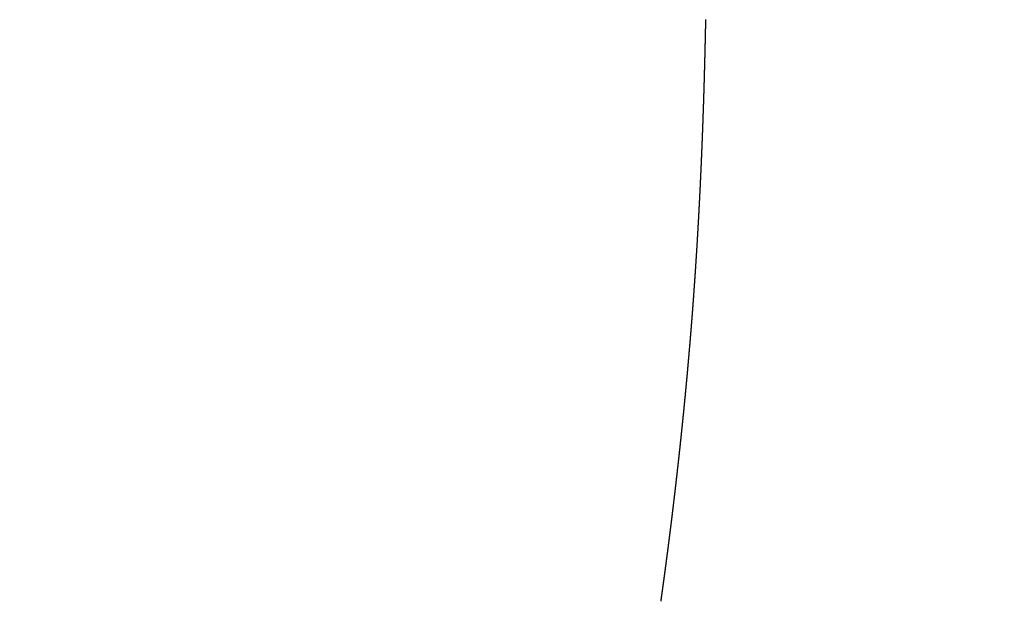
# Model space of a CAD drawing. Extents: x -883 to 1288, y -1228 to 1256.
# Drawn here: x -57 to -34, y 449 to 462 of the extents above; entities that cross this region are included whole.
import ezdxf

# ---------------------------------------------------------------- set-up
doc = ezdxf.new("R2010")
doc.units = 0
doc.header["$MEASUREMENT"] = 0
doc.header["$PDSIZE"] = -1
doc.linetypes.add('HIDDEN', pattern=[1.905, 1.27, -0.635])
doc.layers.get('DEFPOINTS').update_dxf_attribs({"linetype": 'CONTINUOUS'})
doc.layers.add('_25', color=7, linetype='CONTINUOUS')
doc.styles.add('SLDTEXTSTYLE2', font='TXT', dxfattribs={"width": 0.605})
doc.dimstyles.new('SLDDIMSTYLE0', dxfattribs={"dimtxt": 40, "dimasz": 40, "dimexe": 0, "dimexo": 0.0625, "dimgap": 10, "dimtad": 1, "dimdec": 4, "dimrnd": 1e-09, "dimzin": 12, "dimdsep": 46, "dimtxsty": 'Standard', "dimsah": 1, "dimcen": 0.09, "dimadec": 0, "dimazin": 0, "dimtfac": 1, "dimtdec": 4, "dimtofl": 0, "dimtmove": 0, "dimatfit": 3, "dimfxl": 1, "dimtolj": 1, "dimtzin": 0, "dimarcsym": 0})

# ---------------------------------------------------------------- blocks, each defined once
blk = doc.blocks.new('_D_1')
at = {"layer": '_25', "color": 0}
for p, q in [((-5.674, 489.072), (78.822, 489.072)), ((78.822, 449.072), (78.822, 129.072)), ((-330.921, 89.072), (78.822, 89.072))]:
    blk.add_line(p, q, dxfattribs=at)
for points in [[(85.489, 449.072), (72.156, 449.072), (78.822, 489.072)], [(72.156, 129.072), (85.489, 129.072), (78.822, 89.072)]]:
    blk.add_solid(points, dxfattribs=at)
at = {"layer": 'DEFPOINTS', "color": 0}
for p in [(-5.736, 489.072), (-330.984, 89.072), (78.822, 89.072)]:
    blk.add_point(p, dxfattribs=at)
at = {"layer": '_25', "color": 0, "linetype": 'Continuous', "style": 'SLDTEXTSTYLE2', "width": 0.605}
blk.add_text('400', height=40, rotation=90, dxfattribs=at).set_placement((68.822, 260.839))

msp = doc.modelspace()

# ---------------------------------------------------------------- linework, layer by layer
at = {"layer": '_25', "linetype": 'HIDDEN'}
msp.add_lwpolyline([(-42.0623, 448.70758), (-42.06114, 448.71588), (-42.05997, 448.72418), (-42.0588, 448.73248), (-42.05763, 448.74079), (-42.05647, 448.74909), (-42.0553, 448.75739), (-42.05414, 448.7657), (-42.05297, 448.774), (-42.05181, 448.7823), (-42.05065, 448.79061), (-42.04949, 448.79891), (-42.04832, 448.80721), (-42.04716, 448.81552), (-42.046, 448.82382), (-42.04484, 448.83213), (-42.04369, 448.84043), (-42.04253, 448.84873), (-42.04137, 448.85704), (-42.04021, 448.86534), (-42.03906, 448.87365), (-42.0379, 448.88195), (-42.03675, 448.89026), (-42.03559, 448.89856), (-42.03444, 448.90687), (-42.03329, 448.91517), (-42.03213, 448.92348), (-42.03098, 448.93178), (-42.02983, 448.94009), (-42.02868, 448.9484), (-42.02753, 448.9567), (-42.02638, 448.96501), (-42.02523, 448.97331), (-42.02408, 448.98162), (-42.02294, 448.98993), (-42.02179, 448.99823), (-42.02065, 449.00654), (-42.0195, 449.01484), (-42.01836, 449.02315), (-42.01721, 449.03146), (-42.01607, 449.03976), (-42.01493, 449.04807), (-42.01378, 449.05638), (-42.01264, 449.06469), (-42.0115, 449.07299), (-42.01036, 449.0813), (-42.00922, 449.08961), (-42.00808, 449.09792), (-42.00695, 449.10622), (-42.00581, 449.11453), (-42.00467, 449.12284), (-42.00354, 449.13115), (-42.0024, 449.13946), (-42.00126, 449.14776), (-42.00013, 449.15607), (-41.999, 449.16438), (-41.99786, 449.17269), (-41.99673, 449.181), (-41.9956, 449.18931), (-41.99447, 449.19762), (-41.99334, 449.20593), (-41.99221, 449.21423), (-41.99108, 449.22254), (-41.98995, 449.23085), (-41.98882, 449.23916), (-41.9877, 449.24747), (-41.98657, 449.25578), (-41.98544, 449.26409), (-41.98432, 449.2724), (-41.98319, 449.28071), (-41.98207, 449.28902), (-41.98095, 449.29733), (-41.97983, 449.30564), (-41.9787, 449.31395), (-41.97758, 449.32226), (-41.97646, 449.33057), (-41.97534, 449.33888), (-41.97422, 449.3472), (-41.9731, 449.35551), (-41.97198, 449.36382), (-41.97087, 449.37213), (-41.96975, 449.38044), (-41.96863, 449.38875), (-41.96752, 449.39706), (-41.9664, 449.40537), (-41.96529, 449.41369), (-41.96418, 449.422), (-41.96306, 449.43031), (-41.96195, 449.43862), (-41.96084, 449.44693), (-41.95973, 449.45525), (-41.95862, 449.46356), (-41.95751, 449.47187), (-41.9564, 449.48018), (-41.95529, 449.4885), (-41.95418, 449.49681), (-41.95308, 449.50512), (-41.95197, 449.51344), (-41.95086, 449.52175), (-41.94976, 449.53006), (-41.94865, 449.53837), (-41.94755, 449.54669), (-41.94645, 449.555), (-41.94534, 449.56332), (-41.94424, 449.57163), (-41.94314, 449.57994), (-41.94204, 449.58826), (-41.94094, 449.59657), (-41.93984, 449.60489), (-41.93874, 449.6132), (-41.93764, 449.62151), (-41.93654, 449.62983), (-41.93545, 449.63814), (-41.93435, 449.64646), (-41.93326, 449.65477), (-41.93216, 449.66309), (-41.93107, 449.6714), (-41.92997, 449.67972), (-41.92888, 449.68803), (-41.92779, 449.69635), (-41.9267, 449.70466), (-41.9256, 449.71298), (-41.92451, 449.72129), (-41.92342, 449.72961), (-41.92233, 449.73793), (-41.92125, 449.74624), (-41.92016, 449.75456), (-41.91907, 449.76287), (-41.91798, 449.77119), (-41.9169, 449.77951), (-41.91581, 449.78782), (-41.91473, 449.79614), (-41.91364, 449.80445), (-41.91256, 449.81277), (-41.91148, 449.82109), (-41.9104, 449.82941), (-41.90931, 449.83772), (-41.90823, 449.84604), (-41.90715, 449.85436), (-41.90607, 449.86267), (-41.90499, 449.87099), (-41.90392, 449.87931), (-41.90284, 449.88763), (-41.90176, 449.89594), (-41.90068, 449.90426), (-41.89961, 449.91258), (-41.89853, 449.9209), (-41.89746, 449.92922), (-41.89638, 449.93753), (-41.89531, 449.94585), (-41.89424, 449.95417), (-41.89317, 449.96249), (-41.89209, 449.97081), (-41.89102, 449.97913), (-41.88995, 449.98745), (-41.88888, 449.99576), (-41.88782, 450.00408), (-41.88675, 450.0124), (-41.88568, 450.02072), (-41.88461, 450.02904), (-41.88355, 450.03736), (-41.88248, 450.04568), (-41.88142, 450.054), (-41.88035, 450.06232), (-41.87929, 450.07064), (-41.87822, 450.07896), (-41.87716, 450.08728), (-41.8761, 450.0956), (-41.87504, 450.10392), (-41.87398, 450.11224), (-41.87292, 450.12056), (-41.87186, 450.12888), (-41.8708, 450.1372), (-41.86974, 450.14552), (-41.86868, 450.15384), (-41.86763, 450.16216), (-41.86657, 450.17048), (-41.86552, 450.17881), (-41.86446, 450.18713), (-41.86341, 450.19545), (-41.86235, 450.20377), (-41.8613, 450.21209), (-41.86025, 450.22041), (-41.8592, 450.22873), (-41.85814, 450.23706), (-41.85709, 450.24538), (-41.85604, 450.2537), (-41.855, 450.26202), (-41.85395, 450.27034), (-41.8529, 450.27867), (-41.85185, 450.28699), (-41.8508, 450.29531), (-41.84976, 450.30363), (-41.84871, 450.31196), (-41.84767, 450.32028), (-41.84662, 450.3286), (-41.84558, 450.33692), (-41.84454, 450.34525), (-41.8435, 450.35357), (-41.84245, 450.36189), (-41.84141, 450.37022), (-41.84037, 450.37854), (-41.83933, 450.38686), (-41.83829, 450.39519), (-41.83726, 450.40351), (-41.83622, 450.41183), (-41.83518, 450.42016), (-41.83414, 450.42848), (-41.83311, 450.43681), (-41.83207, 450.44513), (-41.83104, 450.45346), (-41.83, 450.46178), (-41.82897, 450.4701), (-41.82794, 450.47843), (-41.82691, 450.48675), (-41.82587, 450.49508), (-41.82484, 450.5034), (-41.82381, 450.51173), (-41.82278, 450.52005), (-41.82175, 450.52838), (-41.82073, 450.5367), (-41.8197, 450.54503), (-41.81867, 450.55335), (-41.81764, 450.56168), (-41.81662, 450.57), (-41.81559, 450.57833), (-41.81457, 450.58666), (-41.81354, 450.59498), (-41.81252, 450.60331), (-41.8115, 450.61163), (-41.81048, 450.61996), (-41.80945, 450.62829), (-41.80843, 450.63661), (-41.80741, 450.64494), (-41.80639, 450.65327), (-41.80538, 450.66159), (-41.80436, 450.66992), (-41.80334, 450.67825), (-41.80232, 450.68657), (-41.80131, 450.6949), (-41.80029, 450.70323), (-41.79927, 450.71155), (-41.79826, 450.71988), (-41.79725, 450.72821), (-41.79623, 450.73654), (-41.79522, 450.74486), (-41.79421, 450.75319), (-41.7932, 450.76152), (-41.79219, 450.76985), (-41.79118, 450.77817), (-41.79017, 450.7865), (-41.78916, 450.79483), (-41.78815, 450.80316), (-41.78714, 450.81149), (-41.78613, 450.81982), (-41.78513, 450.82814), (-41.78412, 450.83647), (-41.78312, 450.8448), (-41.78211, 450.85313), (-41.78111, 450.86146), (-41.78011, 450.86979), (-41.7791, 450.87812), (-41.7781, 450.88645), (-41.7771, 450.89478), (-41.7761, 450.9031), (-41.7751, 450.91143), (-41.7741, 450.91976), (-41.7731, 450.92809), (-41.7721, 450.93642), (-41.7711, 450.94475), (-41.77011, 450.95308), (-41.76911, 450.96141), (-41.76811, 450.96974), (-41.76712, 450.97807), (-41.76613, 450.9864), (-41.76513, 450.99473), (-41.76414, 451.00306), (-41.76315, 451.01139), (-41.76215, 451.01972), (-41.76116, 451.02805), (-41.76017, 451.03639), (-41.75918, 451.04472), (-41.75819, 451.05305), (-41.7572, 451.06138), (-41.75621, 451.06971), (-41.75523, 451.07804), (-41.75424, 451.08637), (-41.75325, 451.0947), (-41.75227, 451.10303), (-41.75128, 451.11137), (-41.7503, 451.1197), (-41.74931, 451.12803), (-41.74833, 451.13636), (-41.74735, 451.14469), (-41.74637, 451.15303), (-41.74538, 451.16136), (-41.7444, 451.16969), (-41.74342, 451.17802), (-41.74244, 451.18635), (-41.74146, 451.19469), (-41.74049, 451.20302), (-41.73951, 451.21135), (-41.73853, 451.21968), (-41.73756, 451.22802), (-41.73658, 451.23635), (-41.7356, 451.24468), (-41.73463, 451.25302), (-41.73366, 451.26135), (-41.73268, 451.26968), (-41.73171, 451.27802), (-41.73074, 451.28635), (-41.72977, 451.29468), (-41.7288, 451.30302), (-41.72782, 451.31135), (-41.72686, 451.31968), (-41.72589, 451.32802), (-41.72492, 451.33635), (-41.72395, 451.34468), (-41.72298, 451.35302), (-41.72202, 451.36135), (-41.72105, 451.36969), (-41.72009, 451.37802), (-41.71912, 451.38636), (-41.71816, 451.39469), (-41.71719, 451.40303), (-41.71623, 451.41136), (-41.71527, 451.41969), (-41.71431, 451.42803), (-41.71335, 451.43636), (-41.71239, 451.4447), (-41.71143, 451.45303), (-41.71047, 451.46137), (-41.70951, 451.46971), (-41.70855, 451.47804), (-41.70759, 451.48638), (-41.70664, 451.49471), (-41.70568, 451.50305), (-41.70473, 451.51138), (-41.70377, 451.51972), (-41.70282, 451.52805), (-41.70186, 451.53639), (-41.70091, 451.54473), (-41.69996, 451.55306), (-41.69901, 451.5614), (-41.69805, 451.56974), (-41.6971, 451.57807), (-41.69615, 451.58641), (-41.69521, 451.59474), (-41.69426, 451.60308), (-41.69331, 451.61142), (-41.69236, 451.61976), (-41.69142, 451.62809), (-41.69047, 451.63643), (-41.68952, 451.64477), (-41.68858, 451.6531), (-41.68763, 451.66144), (-41.68669, 451.66978), (-41.68575, 451.67812), (-41.68481, 451.68645), (-41.68386, 451.69479), (-41.68292, 451.70313), (-41.68198, 451.71147), (-41.68104, 451.7198), (-41.6801, 451.72814), (-41.67917, 451.73648), (-41.67823, 451.74482), (-41.67729, 451.75316), (-41.67635, 451.76149), (-41.67542, 451.76983), (-41.67448, 451.77817), (-41.67355, 451.78651), (-41.67261, 451.79485), (-41.67168, 451.80319), (-41.67075, 451.81153), (-41.66982, 451.81986), (-41.66888, 451.8282), (-41.66795, 451.83654), (-41.66702, 451.84488), (-41.66609, 451.85322), (-41.66516, 451.86156), (-41.66423, 451.8699), (-41.66331, 451.87824), (-41.66238, 451.88658), (-41.66145, 451.89492), (-41.66053, 451.90326), (-41.6596, 451.9116), (-41.65868, 451.91994), (-41.65775, 451.92828), (-41.65683, 451.93662), (-41.65591, 451.94496), (-41.65498, 451.9533), (-41.65406, 451.96164), (-41.65314, 451.96998), (-41.65222, 451.97832), (-41.6513, 451.98666), (-41.65038, 451.995), (-41.64947, 452.00334), (-41.64855, 452.01168), (-41.64763, 452.02002), (-41.64671, 452.02836), (-41.6458, 452.0367), (-41.64488, 452.04505), (-41.64397, 452.05339), (-41.64305, 452.06173), (-41.64214, 452.07007), (-41.64123, 452.07841), (-41.64032, 452.08675), (-41.63941, 452.09509), (-41.6385, 452.10344), (-41.63758, 452.11178), (-41.63668, 452.12012), (-41.63577, 452.12846), (-41.63486, 452.1368), (-41.63395, 452.14515), (-41.63304, 452.15349), (-41.63214, 452.16183), (-41.63123, 452.17017), (-41.63033, 452.17852), (-41.62942, 452.18686), (-41.62852, 452.1952), (-41.62762, 452.20354), (-41.62671, 452.21189), (-41.62581, 452.22023), (-41.62491, 452.22857), (-41.62401, 452.23692), (-41.62311, 452.24526), (-41.62221, 452.2536), (-41.62131, 452.26195), (-41.62042, 452.27029), (-41.61952, 452.27863), (-41.61862, 452.28698), (-41.61773, 452.29532), (-41.61683, 452.30366), (-41.61594, 452.31201), (-41.61504, 452.32035), (-41.61415, 452.32869), (-41.61326, 452.33704), (-41.61236, 452.34538), (-41.61147, 452.35373), (-41.61058, 452.36207), (-41.60969, 452.37042), (-41.6088, 452.37876), (-41.60791, 452.3871), (-41.60702, 452.39545), (-41.60614, 452.40379), (-41.60525, 452.41214), (-41.60436, 452.42048), (-41.60348, 452.42883), (-41.60259, 452.43717), (-41.60171, 452.44552), (-41.60082, 452.45386), (-41.59994, 452.46221), (-41.59906, 452.47055), (-41.59818, 452.4789), (-41.5973, 452.48725), (-41.59642, 452.49559), (-41.59554, 452.50394), (-41.59466, 452.51228), (-41.59378, 452.52063), (-41.5929, 452.52897), (-41.59202, 452.53732), (-41.59115, 452.54567), (-41.59027, 452.55401), (-41.5894, 452.56236), (-41.58852, 452.57071), (-41.58765, 452.57905), (-41.58677, 452.5874), (-41.5859, 452.59575), (-41.58503, 452.60409), (-41.58416, 452.61244), (-41.58329, 452.62079), (-41.58242, 452.62913), (-41.58155, 452.63748), (-41.58068, 452.64583), (-41.57981, 452.65417), (-41.57894, 452.66252), (-41.57808, 452.67087), (-41.57721, 452.67922), (-41.57634, 452.68756), (-41.57548, 452.69591), (-41.57462, 452.70426), (-41.57375, 452.71261), (-41.57289, 452.72095), (-41.57203, 452.7293), (-41.57117, 452.73765), (-41.5703, 452.746), (-41.56944, 452.75435), (-41.56859, 452.76269), (-41.56773, 452.77104), (-41.56687, 452.77939), (-41.56601, 452.78774), (-41.56515, 452.79609), (-41.5643, 452.80444), (-41.56344, 452.81279), (-41.56259, 452.82113), (-41.56173, 452.82948), (-41.56088, 452.83783), (-41.56003, 452.84618), (-41.55917, 452.85453), (-41.55832, 452.86288), (-41.55747, 452.87123), (-41.55662, 452.87958), (-41.55577, 452.88793), (-41.55492, 452.89628), (-41.55407, 452.90463), (-41.55323, 452.91298), (-41.55238, 452.92133), (-41.55153, 452.92968), (-41.55069, 452.93803), (-41.54984, 452.94638), (-41.549, 452.95473), (-41.54815, 452.96308), (-41.54731, 452.97143), (-41.54647, 452.97978), (-41.54563, 452.98813), (-41.54478, 452.99648), (-41.54394, 453.00483), (-41.5431, 453.01318), (-41.54227, 453.02153), (-41.54143, 453.02988), (-41.54059, 453.03823), (-41.53975, 453.04658), (-41.53892, 453.05493), (-41.53808, 453.06328), (-41.53724, 453.07164), (-41.53641, 453.07999), (-41.53558, 453.08834), (-41.53474, 453.09669), (-41.53391, 453.10504), (-41.53308, 453.11339), (-41.53225, 453.12174), (-41.53142, 453.1301), (-41.53059, 453.13845), (-41.52976, 453.1468), (-41.52893, 453.15515), (-41.5281, 453.1635), (-41.52728, 453.17186), (-41.52645, 453.18021), (-41.52562, 453.18856), (-41.5248, 453.19691), (-41.52397, 453.20526), (-41.52315, 453.21362), (-41.52233, 453.22197), (-41.5215, 453.23032), (-41.52068, 453.23868), (-41.51986, 453.24703), (-41.51904, 453.25538), (-41.51822, 453.26373), (-41.5174, 453.27209), (-41.51658, 453.28044), (-41.51577, 453.28879), (-41.51495, 453.29715), (-41.51413, 453.3055), (-41.51332, 453.31385), (-41.5125, 453.32221), (-41.51169, 453.33056), (-41.51087, 453.33891), (-41.51006, 453.34727), (-41.50925, 453.35562), (-41.50844, 453.36398), (-41.50762, 453.37233), (-41.50681, 453.38068), (-41.506, 453.38904), (-41.5052, 453.39739), (-41.50439, 453.40575), (-41.50358, 453.4141), (-41.50277, 453.42246), (-41.50197, 453.43081), (-41.50116, 453.43916), (-41.50036, 453.44752), (-41.49955, 453.45587), (-41.49875, 453.46423), (-41.49794, 453.47258), (-41.49714, 453.48094), (-41.49634, 453.48929), (-41.49554, 453.49765), (-41.49474, 453.506), (-41.49394, 453.51436), (-41.49314, 453.52272), (-41.49234, 453.53107), (-41.49155, 453.53943), (-41.49075, 453.54778), (-41.48995, 453.55614), (-41.48916, 453.56449), (-41.48836, 453.57285), (-41.48757, 453.5812), (-41.48677, 453.58956), (-41.48598, 453.59792), (-41.48519, 453.60627), (-41.4844, 453.61463), (-41.48361, 453.62299), (-41.48282, 453.63134), (-41.48203, 453.6397), (-41.48124, 453.64805), (-41.48045, 453.65641), (-41.47966, 453.66477), (-41.47888, 453.67313), (-41.47809, 453.68148), (-41.47731, 453.68984), (-41.47652, 453.6982), (-41.47574, 453.70655), (-41.47495, 453.71491), (-41.47417, 453.72327), (-41.47339, 453.73162), (-41.47261, 453.73998), (-41.47183, 453.74834), (-41.47105, 453.7567), (-41.47027, 453.76505), (-41.46949, 453.77341), (-41.46871, 453.78177), (-41.46794, 453.79013), (-41.46716, 453.79849), (-41.46638, 453.80684), (-41.46561, 453.8152), (-41.46483, 453.82356), (-41.46406, 453.83192), (-41.46329, 453.84028), (-41.46251, 453.84863), (-41.46174, 453.85699), (-41.46097, 453.86535), (-41.4602, 453.87371), (-41.45943, 453.88207), (-41.45866, 453.89043), (-41.4579, 453.89879), (-41.45713, 453.90714), (-41.45636, 453.9155), (-41.45559, 453.92386), (-41.45483, 453.93222), (-41.45406, 453.94058), (-41.4533, 453.94894), (-41.45254, 453.9573), (-41.45177, 453.96566), (-41.45101, 453.97402), (-41.45025, 453.98238), (-41.44949, 453.99074), (-41.44873, 453.9991), (-41.44797, 454.00746), (-41.44721, 454.01582), (-41.44645, 454.02418), (-41.4457, 454.03254), (-41.44494, 454.0409), (-41.44419, 454.04926), (-41.44343, 454.05762), (-41.44268, 454.06598), (-41.44192, 454.07434), (-41.44117, 454.0827), (-41.44042, 454.09106), (-41.43966, 454.09942), (-41.43891, 454.10778), (-41.43816, 454.11614), (-41.43741, 454.1245), (-41.43666, 454.13286), (-41.43592, 454.14122), (-41.43517, 454.14958), (-41.43442, 454.15794), (-41.43368, 454.16631), (-41.43293, 454.17467), (-41.43219, 454.18303), (-41.43144, 454.19139), (-41.4307, 454.19975), (-41.42996, 454.20811), (-41.42921, 454.21647), (-41.42847, 454.22484), (-41.42773, 454.2332), (-41.42699, 454.24156), (-41.42625, 454.24992), (-41.42551, 454.25828), (-41.42478, 454.26665), (-41.42404, 454.27501), (-41.4233, 454.28337), (-41.42257, 454.29173), (-41.42183, 454.30009), (-41.4211, 454.30846), (-41.42036, 454.31682), (-41.41963, 454.32518), (-41.4189, 454.33354), (-41.41817, 454.34191), (-41.41744, 454.35027), (-41.41671, 454.35863), (-41.41598, 454.36699), (-41.41525, 454.37536), (-41.41452, 454.38372), (-41.41379, 454.39208), (-41.41307, 454.40045), (-41.41234, 454.40881), (-41.41162, 454.41717), (-41.41089, 454.42554), (-41.41017, 454.4339), (-41.40944, 454.44226), (-41.40872, 454.45063), (-41.408, 454.45899), (-41.40728, 454.46735), (-41.40656, 454.47572), (-41.40584, 454.48408), (-41.40512, 454.49245), (-41.4044, 454.50081), (-41.40368, 454.50917), (-41.40297, 454.51754), (-41.40225, 454.5259), (-41.40154, 454.53427), (-41.40082, 454.54263), (-41.40011, 454.551), (-41.39939, 454.55936), (-41.39868, 454.56772), (-41.39797, 454.57609), (-41.39726, 454.58445), (-41.39655, 454.59282), (-41.39584, 454.60118), (-41.39513, 454.60955), (-41.39442, 454.61791), (-41.39371, 454.62628), (-41.39301, 454.63464), (-41.3923, 454.64301), (-41.39159, 454.65137), (-41.39089, 454.65974), (-41.39018, 454.6681), (-41.38948, 454.67647), (-41.38878, 454.68484), (-41.38808, 454.6932), (-41.38737, 454.70157), (-41.38667, 454.70993), (-41.38597, 454.7183), (-41.38527, 454.72666), (-41.38458, 454.73503), (-41.38388, 454.7434), (-41.38318, 454.75176), (-41.38248, 454.76013), (-41.38179, 454.76849), (-41.38109, 454.77686), (-41.3804, 454.78523), (-41.37971, 454.79359), (-41.37901, 454.80196), (-41.37832, 454.81033), (-41.37763, 454.81869), (-41.37694, 454.82706), (-41.37625, 454.83543), (-41.37556, 454.84379), (-41.37487, 454.85216), (-41.37418, 454.86053), (-41.3735, 454.86889), (-41.37281, 454.87726), (-41.37212, 454.88563), (-41.37144, 454.894), (-41.37075, 454.90236), (-41.37007, 454.91073), (-41.36939, 454.9191), (-41.36871, 454.92747), (-41.36802, 454.93583), (-41.36734, 454.9442), (-41.36666, 454.95257), (-41.36598, 454.96094), (-41.3653, 454.9693), (-41.36463, 454.97767), (-41.36395, 454.98604), (-41.36327, 454.99441), (-41.3626, 455.00278), (-41.36192, 455.01114), (-41.36125, 455.01951), (-41.36057, 455.02788), (-41.3599, 455.03625), (-41.35923, 455.04462), (-41.35856, 455.05299), (-41.35789, 455.06135), (-41.35722, 455.06972), (-41.35655, 455.07809), (-41.35588, 455.08646), (-41.35521, 455.09483), (-41.35454, 455.1032), (-41.35388, 455.11157), (-41.35321, 455.11994), (-41.35255, 455.1283), (-41.35188, 455.13667), (-41.35122, 455.14504), (-41.35055, 455.15341), (-41.34989, 455.16178), (-41.34923, 455.17015), (-41.34857, 455.17852), (-41.34791, 455.18689), (-41.34725, 455.19526), (-41.34659, 455.20363), (-41.34593, 455.212), (-41.34528, 455.22037), (-41.34462, 455.22874), (-41.34396, 455.23711), (-41.34331, 455.24548), (-41.34266, 455.25385), (-41.342, 455.26222), (-41.34135, 455.27059), (-41.3407, 455.27896), (-41.34004, 455.28733), (-41.33939, 455.2957), (-41.33874, 455.30407), (-41.33809, 455.31244), (-41.33745, 455.32081), (-41.3368, 455.32918), (-41.33615, 455.33755), (-41.3355, 455.34592), (-41.33486, 455.35429), (-41.33421, 455.36267), (-41.33357, 455.37104), (-41.33293, 455.37941), (-41.33228, 455.38778), (-41.33164, 455.39615), (-41.331, 455.40452), (-41.33036, 455.41289), (-41.32972, 455.42126), (-41.32908, 455.42963), (-41.32844, 455.43801), (-41.3278, 455.44638), (-41.32717, 455.45475), (-41.32653, 455.46312), (-41.32589, 455.47149), (-41.32526, 455.47986), (-41.32463, 455.48824), (-41.32399, 455.49661), (-41.32336, 455.50498), (-41.32273, 455.51335), (-41.3221, 455.52172), (-41.32147, 455.5301), (-41.32084, 455.53847), (-41.32021, 455.54684), (-41.31958, 455.55521), (-41.31895, 455.56359), (-41.31832, 455.57196), (-41.3177, 455.58033), (-41.31707, 455.5887), (-41.31645, 455.59708), (-41.31582, 455.60545), (-41.3152, 455.61382), (-41.31458, 455.62219), (-41.31396, 455.63057), (-41.31333, 455.63894), (-41.31271, 455.64731), (-41.31209, 455.65569), (-41.31148, 455.66406), (-41.31086, 455.67243), (-41.31024, 455.68081), (-41.30962, 455.68918), (-41.30901, 455.69755), (-41.30839, 455.70593), (-41.30778, 455.7143), (-41.30716, 455.72267), (-41.30655, 455.73105), (-41.30594, 455.73942), (-41.30533, 455.74779), (-41.30472, 455.75617), (-41.30411, 455.76454), (-41.3035, 455.77291), (-41.30289, 455.78129), (-41.30228, 455.78966), (-41.30167, 455.79804), (-41.30107, 455.80641), (-41.30046, 455.81479), (-41.29985, 455.82316), (-41.29925, 455.83153), (-41.29865, 455.83991), (-41.29804, 455.84828), (-41.29744, 455.85666), (-41.29684, 455.86503), (-41.29624, 455.87341), (-41.29564, 455.88178), (-41.29504, 455.89016), (-41.29444, 455.89853), (-41.29384, 455.90691), (-41.29325, 455.91528), (-41.29265, 455.92366), (-41.29205, 455.93203), (-41.29146, 455.94041), (-41.29087, 455.94878), (-41.29027, 455.95716), (-41.28968, 455.96553), (-41.28909, 455.97391), (-41.2885, 455.98228), (-41.28791, 455.99066), (-41.28732, 455.99903), (-41.28673, 456.00741), (-41.28614, 456.01578), (-41.28555, 456.02416), (-41.28496, 456.03254), (-41.28438, 456.04091), (-41.28379, 456.04929), (-41.28321, 456.05766), (-41.28262, 456.06604), (-41.28204, 456.07441), (-41.28146, 456.08279), (-41.28088, 456.09117), (-41.2803, 456.09954), (-41.27972, 456.10792), (-41.27914, 456.1163), (-41.27856, 456.12467), (-41.27798, 456.13305), (-41.2774, 456.14143), (-41.27683, 456.1498), (-41.27625, 456.15818), (-41.27568, 456.16655), (-41.2751, 456.17493), (-41.27453, 456.18331), (-41.27395, 456.19169), (-41.27338, 456.20006), (-41.27281, 456.20844), (-41.27224, 456.21682), (-41.27167, 456.22519), (-41.2711, 456.23357), (-41.27053, 456.24195), (-41.26996, 456.25032), (-41.2694, 456.2587), (-41.26883, 456.26708), (-41.26826, 456.27546), (-41.2677, 456.28383), (-41.26713, 456.29221), (-41.26657, 456.30059), (-41.26601, 456.30897), (-41.26545, 456.31734), (-41.26488, 456.32572), (-41.26432, 456.3341), (-41.26376, 456.34248), (-41.2632, 456.35085), (-41.26265, 456.35923), (-41.26209, 456.36761), (-41.26153, 456.37599), (-41.26097, 456.38437), (-41.26042, 456.39274), (-41.25986, 456.40112), (-41.25931, 456.4095), (-41.25876, 456.41788), (-41.2582, 456.42626), (-41.25765, 456.43464), (-41.2571, 456.44301), (-41.25655, 456.45139), (-41.256, 456.45977), (-41.25545, 456.46815), (-41.2549, 456.47653), (-41.25435, 456.48491), (-41.25381, 456.49329), (-41.25326, 456.50166), (-41.25271, 456.51004), (-41.25217, 456.51842), (-41.25162, 456.5268), (-41.25108, 456.53518), (-41.25054, 456.54356), (-41.24999, 456.55194), (-41.24945, 456.56032), (-41.24891, 456.5687), (-41.24837, 456.57708), (-41.24783, 456.58545), (-41.24729, 456.59383), (-41.24676, 456.60221), (-41.24622, 456.61059), (-41.24568, 456.61897), (-41.24515, 456.62735), (-41.24461, 456.63573), (-41.24408, 456.64411), (-41.24354, 456.65249), (-41.24301, 456.66087), (-41.24248, 456.66925), (-41.24194, 456.67763), (-41.24141, 456.68601), (-41.24088, 456.69439), (-41.24035, 456.70277), (-41.23982, 456.71115), (-41.2393, 456.71953), (-41.23877, 456.72791), (-41.23824, 456.73629), (-41.23771, 456.74467), (-41.23719, 456.75305), (-41.23666, 456.76143), (-41.23614, 456.76981), (-41.23562, 456.77819), (-41.23509, 456.78657), (-41.23457, 456.79495), (-41.23405, 456.80333), (-41.23353, 456.81171), (-41.23301, 456.82009), (-41.23249, 456.82847), (-41.23197, 456.83685), (-41.23145, 456.84524), (-41.23094, 456.85362), (-41.23042, 456.862), (-41.2299, 456.87038), (-41.22939, 456.87876), (-41.22887, 456.88714), (-41.22836, 456.89552), (-41.22785, 456.9039), (-41.22734, 456.91228), (-41.22682, 456.92066), (-41.22631, 456.92905), (-41.2258, 456.93743), (-41.22529, 456.94581), (-41.22478, 456.95419), (-41.22427, 456.96257), (-41.22377, 456.97095), (-41.22326, 456.97933), (-41.22275, 456.98771), (-41.22225, 456.9961), (-41.22174, 457.00448), (-41.22124, 457.01286), (-41.22074, 457.02124), (-41.22023, 457.02962), (-41.21973, 457.038), (-41.21923, 457.04639), (-41.21873, 457.05477), (-41.21823, 457.06315), (-41.21773, 457.07153), (-41.21723, 457.07991), (-41.21673, 457.0883), (-41.21623, 457.09668), (-41.21574, 457.10506), (-41.21524, 457.11344), (-41.21475, 457.12182), (-41.21425, 457.13021), (-41.21376, 457.13859), (-41.21326, 457.14697), (-41.21277, 457.15535), (-41.21228, 457.16374), (-41.21179, 457.17212), (-41.2113, 457.1805), (-41.21081, 457.18888), (-41.21032, 457.19727), (-41.20983, 457.20565), (-41.20934, 457.21403), (-41.20885, 457.22241), (-41.20837, 457.2308), (-41.20788, 457.23918), (-41.20739, 457.24756), (-41.20691, 457.25595), (-41.20643, 457.26433), (-41.20594, 457.27271), (-41.20546, 457.28109), (-41.20498, 457.28948), (-41.2045, 457.29786), (-41.20402, 457.30624), (-41.20354, 457.31463), (-41.20306, 457.32301), (-41.20258, 457.33139), (-41.2021, 457.33978), (-41.20162, 457.34816), (-41.20115, 457.35654), (-41.20067, 457.36493), (-41.20019, 457.37331), (-41.19972, 457.38169), (-41.19924, 457.39008), (-41.19877, 457.39846), (-41.1983, 457.40684), (-41.19783, 457.41523), (-41.19736, 457.42361), (-41.19688, 457.43199), (-41.19641, 457.44038), (-41.19594, 457.44876), (-41.19548, 457.45715), (-41.19501, 457.46553), (-41.19454, 457.47391), (-41.19407, 457.4823), (-41.19361, 457.49068), (-41.19314, 457.49907), (-41.19268, 457.50745), (-41.19221, 457.51583), (-41.19175, 457.52422), (-41.19129, 457.5326), (-41.19082, 457.54099), (-41.19036, 457.54937), (-41.1899, 457.55776), (-41.18944, 457.56614), (-41.18898, 457.57452), (-41.18852, 457.58291), (-41.18806, 457.59129), (-41.18761, 457.59968), (-41.18715, 457.60806), (-41.18669, 457.61645), (-41.18624, 457.62483), (-41.18578, 457.63322), (-41.18533, 457.6416), (-41.18487, 457.64998), (-41.18442, 457.65837), (-41.18397, 457.66675), (-41.18352, 457.67514), (-41.18307, 457.68352), (-41.18261, 457.69191), (-41.18217, 457.70029), (-41.18172, 457.70868), (-41.18127, 457.71706), (-41.18082, 457.72545), (-41.18037, 457.73383), (-41.17993, 457.74222), (-41.17948, 457.7506), (-41.17903, 457.75899), (-41.17859, 457.76737), (-41.17815, 457.77576), (-41.1777, 457.78414), (-41.17726, 457.79253), (-41.17682, 457.80091), (-41.17638, 457.8093), (-41.17593, 457.81769), (-41.17549, 457.82607), (-41.17505, 457.83446), (-41.17462, 457.84284), (-41.17418, 457.85123), (-41.17374, 457.85961), (-41.1733, 457.868), (-41.17287, 457.87638), (-41.17243, 457.88477), (-41.172, 457.89316), (-41.17156, 457.90154), (-41.17113, 457.90993), (-41.17069, 457.91831), (-41.17026, 457.9267), (-41.16983, 457.93508), (-41.1694, 457.94347), (-41.16897, 457.95186), (-41.16854, 457.96024), (-41.16811, 457.96863), (-41.16768, 457.97701), (-41.16725, 457.9854), (-41.16682, 457.99379), (-41.1664, 458.00217), (-41.16597, 458.01056), (-41.16554, 458.01895), (-41.16512, 458.02733), (-41.16469, 458.03572), (-41.16427, 458.0441), (-41.16385, 458.05249), (-41.16343, 458.06088), (-41.163, 458.06926), (-41.16258, 458.07765), (-41.16216, 458.08604), (-41.16174, 458.09442), (-41.16132, 458.10281), (-41.1609, 458.1112), (-41.16049, 458.11958), (-41.16007, 458.12797), (-41.15965, 458.13636), (-41.15924, 458.14474), (-41.15882, 458.15313), (-41.15841, 458.16152), (-41.15799, 458.1699), (-41.15758, 458.17829), (-41.15716, 458.18668), (-41.15675, 458.19506), (-41.15634, 458.20345), (-41.15593, 458.21184), (-41.15552, 458.22022), (-41.15511, 458.22861), (-41.1547, 458.237), (-41.15429, 458.24538), (-41.15388, 458.25377), (-41.15347, 458.26216), (-41.15307, 458.27055), (-41.15266, 458.27893), (-41.15226, 458.28732), (-41.15185, 458.29571), (-41.15145, 458.30409), (-41.15104, 458.31248), (-41.15064, 458.32087), (-41.15024, 458.32926), (-41.14984, 458.33764), (-41.14943, 458.34603), (-41.14903, 458.35442), (-41.14863, 458.36281), (-41.14823, 458.37119), (-41.14783, 458.37958), (-41.14744, 458.38797), (-41.14704, 458.39636), (-41.14664, 458.40474), (-41.14625, 458.41313), (-41.14585, 458.42152), (-41.14546, 458.42991), (-41.14506, 458.43829), (-41.14467, 458.44668), (-41.14427, 458.45507), (-41.14388, 458.46346), (-41.14349, 458.47185), (-41.1431, 458.48023), (-41.14271, 458.48862), (-41.14232, 458.49701), (-41.14193, 458.5054), (-41.14154, 458.51378), (-41.14115, 458.52217), (-41.14076, 458.53056), (-41.14037, 458.53895), (-41.13999, 458.54734), (-41.1396, 458.55572), (-41.13922, 458.56411), (-41.13883, 458.5725), (-41.13845, 458.58089), (-41.13806, 458.58928), (-41.13768, 458.59767), (-41.1373, 458.60605), (-41.13692, 458.61444), (-41.13654, 458.62283), (-41.13615, 458.63122), (-41.13577, 458.63961), (-41.1354, 458.648), (-41.13502, 458.65638), (-41.13464, 458.66477), (-41.13426, 458.67316), (-41.13388, 458.68155), (-41.13351, 458.68994), (-41.13313, 458.69833), (-41.13276, 458.70671), (-41.13238, 458.7151), (-41.13201, 458.72349), (-41.13164, 458.73188), (-41.13126, 458.74027), (-41.13089, 458.74866), (-41.13052, 458.75705), (-41.13015, 458.76544), (-41.12978, 458.77382), (-41.12941, 458.78221), (-41.12904, 458.7906), (-41.12867, 458.79899), (-41.1283, 458.80738), (-41.12794, 458.81577), (-41.12757, 458.82416), (-41.1272, 458.83255), (-41.12684, 458.84094), (-41.12647, 458.84932), (-41.12611, 458.85771), (-41.12574, 458.8661), (-41.12538, 458.87449), (-41.12502, 458.88288), (-41.12466, 458.89127), (-41.12429, 458.89966), (-41.12393, 458.90805), (-41.12357, 458.91644), (-41.12321, 458.92483), (-41.12286, 458.93322), (-41.1225, 458.9416), (-41.12214, 458.94999), (-41.12178, 458.95838), (-41.12143, 458.96677), (-41.12107, 458.97516), (-41.12071, 458.98355), (-41.12036, 458.99194), (-41.12, 459.00033), (-41.11965, 459.00872), (-41.1193, 459.01711), (-41.11894, 459.0255), (-41.11859, 459.03389), (-41.11824, 459.04228), (-41.11789, 459.05067), (-41.11754, 459.05906), (-41.11719, 459.06745), (-41.11684, 459.07584), (-41.11649, 459.08423), (-41.11615, 459.09262), (-41.1158, 459.101), (-41.11545, 459.10939), (-41.11511, 459.11778), (-41.11476, 459.12617), (-41.11442, 459.13456), (-41.11407, 459.14295), (-41.11373, 459.15134), (-41.11338, 459.15973), (-41.11304, 459.16812), (-41.1127, 459.17651), (-41.11236, 459.1849), (-41.11202, 459.19329), (-41.11168, 459.20168), (-41.11134, 459.21007), (-41.111, 459.21846), (-41.11066, 459.22685), (-41.11032, 459.23524), (-41.10998, 459.24363), (-41.10965, 459.25202), (-41.10931, 459.26041), (-41.10898, 459.2688), (-41.10864, 459.27719), (-41.10831, 459.28558), (-41.10797, 459.29397), (-41.10764, 459.30236), (-41.10731, 459.31075), (-41.10697, 459.31914), (-41.10664, 459.32753), (-41.10631, 459.33592), (-41.10598, 459.34431), (-41.10565, 459.35271), (-41.10532, 459.3611), (-41.10499, 459.36949), (-41.10466, 459.37788), (-41.10434, 459.38627), (-41.10401, 459.39466), (-41.10368, 459.40305), (-41.10336, 459.41144), (-41.10303, 459.41983), (-41.10271, 459.42822), (-41.10238, 459.43661), (-41.10206, 459.445), (-41.10174, 459.45339), (-41.10141, 459.46178), (-41.10109, 459.47017), (-41.10077, 459.47856), (-41.10045, 459.48695), (-41.10013, 459.49534), (-41.09981, 459.50373), (-41.09949, 459.51212), (-41.09917, 459.52052), (-41.09885, 459.52891), (-41.09854, 459.5373), (-41.09822, 459.54569), (-41.0979, 459.55408), (-41.09759, 459.56247), (-41.09727, 459.57086), (-41.09696, 459.57925), (-41.09664, 459.58764), (-41.09633, 459.59603), (-41.09602, 459.60442), (-41.09571, 459.61281), (-41.09539, 459.6212), (-41.09508, 459.6296), (-41.09477, 459.63799), (-41.09446, 459.64638), (-41.09415, 459.65477), (-41.09384, 459.66316), (-41.09354, 459.67155), (-41.09323, 459.67994), (-41.09292, 459.68833), (-41.09261, 459.69672), (-41.09231, 459.70511), (-41.092, 459.71351), (-41.0917, 459.7219), (-41.09139, 459.73029), (-41.09109, 459.73868), (-41.09079, 459.74707), (-41.09048, 459.75546), (-41.09018, 459.76385), (-41.08988, 459.77224), (-41.08958, 459.78063), (-41.08928, 459.78903), (-41.08898, 459.79742), (-41.08868, 459.80581), (-41.08838, 459.8142), (-41.08808, 459.82259), (-41.08778, 459.83098), (-41.08749, 459.83937), (-41.08719, 459.84776), (-41.08689, 459.85616), (-41.0866, 459.86455), (-41.0863, 459.87294), (-41.08601, 459.88133), (-41.08571, 459.88972), (-41.08542, 459.89811), (-41.08513, 459.9065), (-41.08484, 459.9149), (-41.08454, 459.92329), (-41.08425, 459.93168), (-41.08396, 459.94007), (-41.08367, 459.94846), (-41.08338, 459.95685), (-41.08309, 459.96524), (-41.0828, 459.97364), (-41.08252, 459.98203), (-41.08223, 459.99042), (-41.08194, 459.99881), (-41.08166, 460.0072), (-41.08137, 460.01559), (-41.08109, 460.02399), (-41.0808, 460.03238), (-41.08052, 460.04077), (-41.08023, 460.04916), (-41.07995, 460.05755), (-41.07967, 460.06594), (-41.07939, 460.07434), (-41.07911, 460.08273), (-41.07882, 460.09112), (-41.07854, 460.09951), (-41.07826, 460.1079), (-41.07799, 460.11629), (-41.07771, 460.12469), (-41.07743, 460.13308), (-41.07715, 460.14147), (-41.07687, 460.14986), (-41.0766, 460.15825), (-41.07632, 460.16665), (-41.07605, 460.17504), (-41.07577, 460.18343), (-41.0755, 460.19182), (-41.07522, 460.20021), (-41.07495, 460.2086), (-41.07468, 460.217), (-41.07441, 460.22539), (-41.07413, 460.23378), (-41.07386, 460.24217), (-41.07359, 460.25056), (-41.07332, 460.25896), (-41.07305, 460.26735), (-41.07278, 460.27574), (-41.07252, 460.28413), (-41.07225, 460.29252), (-41.07198, 460.30092), (-41.07171, 460.30931), (-41.07145, 460.3177), (-41.07118, 460.32609), (-41.07092, 460.33448), (-41.07065, 460.34288), (-41.07039, 460.35127), (-41.07013, 460.35966), (-41.06986, 460.36805), (-41.0696, 460.37644), (-41.06934, 460.38484), (-41.06908, 460.39323), (-41.06882, 460.40162), (-41.06856, 460.41001), (-41.0683, 460.4184), (-41.06804, 460.4268), (-41.06778, 460.43519), (-41.06752, 460.44358), (-41.06726, 460.45197), (-41.067, 460.46037), (-41.06675, 460.46876), (-41.06649, 460.47715), (-41.06624, 460.48554), (-41.06598, 460.49393), (-41.06573, 460.50233), (-41.06547, 460.51072), (-41.06522, 460.51911), (-41.06497, 460.5275), (-41.06471, 460.53589), (-41.06446, 460.54429), (-41.06421, 460.55268), (-41.06396, 460.56107), (-41.06371, 460.56946), (-41.06346, 460.57786), (-41.06321, 460.58625), (-41.06296, 460.59464), (-41.06271, 460.60303), (-41.06247, 460.61142), (-41.06222, 460.61982), (-41.06197, 460.62821), (-41.06173, 460.6366), (-41.06148, 460.64499), (-41.06124, 460.65339), (-41.06099, 460.66178), (-41.06075, 460.67017), (-41.0605, 460.67856), (-41.06026, 460.68696), (-41.06002, 460.69535), (-41.05977, 460.70374), (-41.05953, 460.71213), (-41.05929, 460.72052), (-41.05905, 460.72892), (-41.05881, 460.73731), (-41.05857, 460.7457), (-41.05833, 460.75409), (-41.05809, 460.76249), (-41.05786, 460.77088), (-41.05762, 460.77927), (-41.05738, 460.78766), (-41.05714, 460.79605), (-41.05691, 460.80445), (-41.05667, 460.81284), (-41.05644, 460.82123), (-41.0562, 460.82962), (-41.05597, 460.83801), (-41.05573, 460.84641), (-41.0555, 460.8548), (-41.05527, 460.86319), (-41.05504, 460.87158), (-41.0548, 460.87997), (-41.05457, 460.88837), (-41.05434, 460.89676), (-41.05411, 460.90515), (-41.05388, 460.91354), (-41.05365, 460.92193), (-41.05342, 460.93033), (-41.05319, 460.93872), (-41.05297, 460.94711), (-41.05274, 460.9555), (-41.05251, 460.96389), (-41.05228, 460.97229), (-41.05206, 460.98068), (-41.05183, 460.98907), (-41.05161, 460.99746), (-41.05138, 461.00585), (-41.05116, 461.01424), (-41.05093, 461.02264), (-41.05071, 461.03103), (-41.05049, 461.03942), (-41.05026, 461.04781), (-41.05004, 461.0562), (-41.04982, 461.0646), (-41.0496, 461.07299), (-41.04938, 461.08138), (-41.04916, 461.08977), (-41.04894, 461.09816), (-41.04872, 461.10655), (-41.0485, 461.11495), (-41.04828, 461.12334), (-41.04806, 461.13173), (-41.04784, 461.14012), (-41.04763, 461.14851), (-41.04741, 461.1569), (-41.04719, 461.1653), (-41.04698, 461.17369), (-41.04676, 461.18208), (-41.04655, 461.19047), (-41.04633, 461.19886), (-41.04612, 461.20726), (-41.0459, 461.21565), (-41.04569, 461.22404), (-41.04548, 461.23243), (-41.04526, 461.24082), (-41.04505, 461.24921), (-41.04484, 461.25761), (-41.04463, 461.266), (-41.04442, 461.27439), (-41.04421, 461.28278), (-41.044, 461.29117), (-41.04379, 461.29956), (-41.04358, 461.30796), (-41.04337, 461.31635), (-41.04316, 461.32474), (-41.04295, 461.33313), (-41.04275, 461.34152), (-41.04254, 461.34991), (-41.04233, 461.35831), (-41.04212, 461.3667), (-41.04192, 461.37509), (-41.04171, 461.38348), (-41.04151, 461.39187), (-41.0413, 461.40026), (-41.0411, 461.40866), (-41.04089, 461.41705), (-41.04069, 461.42544), (-41.04049, 461.43383), (-41.04028, 461.44222), (-41.04008, 461.45061), (-41.03988, 461.45901), (-41.03968, 461.4674), (-41.03948, 461.47579), (-41.03927, 461.48418), (-41.03907, 461.49257), (-41.03887, 461.50096), (-41.03867, 461.50936), (-41.03847, 461.51775), (-41.03827, 461.52614), (-41.03808, 461.53453), (-41.03788, 461.54292), (-41.03768, 461.55131), (-41.03748, 461.5597), (-41.03728, 461.5681), (-41.03709, 461.57649), (-41.03689, 461.58488), (-41.03669, 461.59327), (-41.0365, 461.60166), (-41.0363, 461.61005), (-41.03611, 461.61845), (-41.03591, 461.62684), (-41.03572, 461.63523), (-41.03552, 461.64362), (-41.03533, 461.65201), (-41.03514, 461.6604), (-41.03494, 461.6688), (-41.03475, 461.67719), (-41.03456, 461.68558), (-41.03437, 461.69397), (-41.03418, 461.70236), (-41.03398, 461.71075), (-41.03379, 461.71915), (-41.0336, 461.72754), (-41.03341, 461.73593), (-41.03322, 461.74432), (-41.03303, 461.75271), (-41.03284, 461.7611), (-41.03265, 461.7695), (-41.03247, 461.77789), (-41.03228, 461.78628), (-41.03209, 461.79467), (-41.0319, 461.80306), (-41.03172, 461.81145), (-41.03153, 461.81984), (-41.03134, 461.82824), (-41.03116, 461.83663), (-41.03097, 461.84502), (-41.03078, 461.85341), (-41.0306, 461.8618), (-41.03041, 461.87019), (-41.03023, 461.87859), (-41.03005, 461.88698), (-41.02986, 461.89537), (-41.02968, 461.90376), (-41.02949, 461.91215), (-41.02931, 461.92054), (-41.02913, 461.92894), (-41.02895, 461.93733), (-41.02876, 461.94572), (-41.02858, 461.95411), (-41.0284, 461.9625), (-41.02822, 461.97089), (-41.02804, 461.97928), (-41.02786, 461.98768), (-41.02768, 461.99607), (-41.0275, 462.00446), (-41.02732, 462.01285), (-41.02714, 462.02124), (-41.02696, 462.02963), (-41.02678, 462.03803), (-41.0266, 462.04642), (-41.02642, 462.05481), (-41.02625, 462.0632), (-41.02607, 462.07159), (-41.02589, 462.07998), (-41.02571, 462.08838), (-41.02554, 462.09677), (-41.02536, 462.10516), (-41.02518, 462.11355), (-41.02501, 462.12194), (-41.02483, 462.13033), (-41.02466, 462.13873), (-41.02448, 462.14712), (-41.02431, 462.15551), (-41.02413, 462.1639)], dxfattribs=at)

# ---------------------------------------------------------------- dimensions: what is measured, and where the dimension line sits
at = {"layer": '_25'}
dim = msp.add_linear_dim(base=(78.82239, 89.07246), p1=(-5.73605, 489.07246), p2=(-330.98364, 89.07246), angle=90, dimstyle='SLDDIMSTYLE0', dxfattribs=at)
dim.commit()
dim.dimension.update_dxf_attribs({"geometry": '_D_1', "text_midpoint": (78.82239, 289.07246), "dimtype": 160})

doc.saveas('drawing.dxf')
